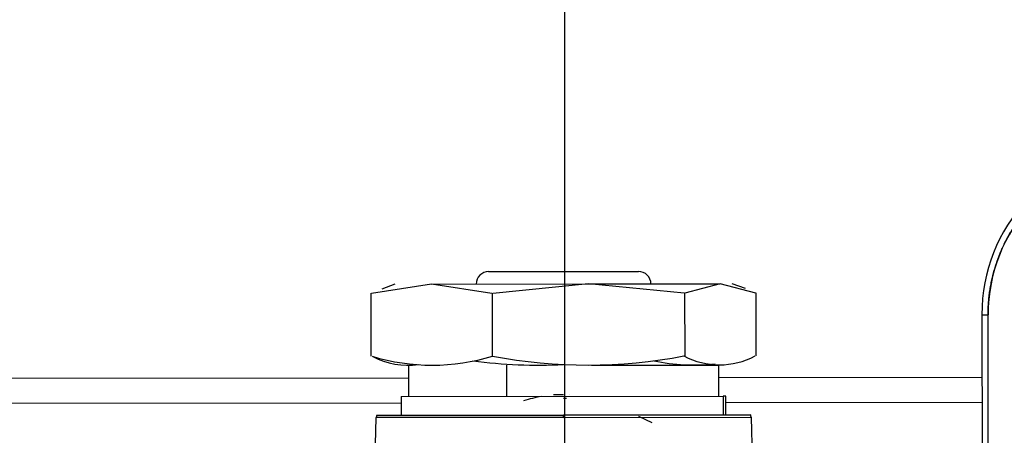
# Model space of a CAD drawing. Units: millimetres. Extents: x 0 to 408, y 0 to 202.
# Drawn here: x 66 to 75, y 139 to 143 of the extents above; entities that cross this region are included whole.
import ezdxf
from ezdxf.lldxf.tags import DXFTag

# ---------------------------------------------------------------- set-up
doc = ezdxf.new("R2010")
doc.units = ezdxf.units.MM
for name, color, linetype in [('17210009', 7, 'Continuous'), ('24883000_TMC60_0', 7, 'Continuous'), ('DV1_Predeterminado', 7, 'Continuous'), ('Predeterminado', 7, 'Continuous')]:
    doc.layers.add(name, color=color, linetype=linetype)
tags = doc.linetypes.add('CENTER2', pattern=[28.575, 19.05, -3.175, 3.175, -3.175]).pattern_tags.tags
tags[10:11] = [DXFTag(74, 4), DXFTag(75, 0), DXFTag(340, '0'), DXFTag(46, 0.0), DXFTag(50, 0.0), DXFTag(44, 0.0), DXFTag(45, 0.0)]
tags[8:9] = [DXFTag(74, 4), DXFTag(75, 0), DXFTag(340, '0'), DXFTag(46, 0.0), DXFTag(50, 0.0), DXFTag(44, 0.0), DXFTag(45, 0.0)]
tags[6:7] = [DXFTag(74, 4), DXFTag(75, 0), DXFTag(340, '0'), DXFTag(46, 0.0), DXFTag(50, 0.0), DXFTag(44, 0.0), DXFTag(45, 0.0)]
tags[4:5] = [DXFTag(74, 4), DXFTag(75, 0), DXFTag(340, '0'), DXFTag(46, 0.0), DXFTag(50, 0.0), DXFTag(44, 0.0), DXFTag(45, 0.0)]
tags = doc.linetypes.add('HIDDEN2', pattern=[4.7625, 3.175, -1.5875]).pattern_tags.tags
tags[6:7] = [DXFTag(74, 4), DXFTag(75, 0), DXFTag(340, '0'), DXFTag(46, 0.0), DXFTag(50, 0.0), DXFTag(44, 0.0), DXFTag(45, 0.0)]
tags[4:5] = [DXFTag(74, 4), DXFTag(75, 0), DXFTag(340, '0'), DXFTag(46, 0.0), DXFTag(50, 0.0), DXFTag(44, 0.0), DXFTag(45, 0.0)]

# ---------------------------------------------------------------- blocks, each defined once
blk = doc.blocks.new('SE1')
at = {"layer": '17210009', "color": 7, "linetype": 'Continuous'}
for p, q in [((65.3682, 139.2514), (69.6321, 139.2557)), ((72.6141, 139.2587), (75.1431, 139.2612))]:
    blk.add_line(p, q, dxfattribs=at)
at = {"layer": '17210009', "color": 7, "linetype": 'HIDDEN2'}
for p, q in [((65.3684, 139.0114), (69.5633, 139.0156)), ((72.6833, 139.0187), (75.1433, 139.0212))]:
    blk.add_line(p, q, dxfattribs=at)
at = {"layer": '24883000_TMC60_0', "color": 7, "linetype": 'HIDDEN2'}
for p, q in [((70.4021, 140.2765), (71.8421, 140.2779)), ((69.8538, 140.1559), (69.2757, 140.0652)), ((69.5022, 140.1556), (69.3748, 140.109)), ((69.8538, 140.1559), (71.3608, 140.1574)), ((70.4321, 140.0663), (69.8538, 140.1559)), ((71.3608, 140.1574), (70.4415, 140.0664)), ((71.3608, 140.1574), (72.6291, 140.1587)), ((72.2802, 140.0682), (71.3608, 140.1574)), ((72.6291, 140.1587), (72.2881, 140.0682)), ((72.9703, 140.0689), (72.6291, 140.1587)), ((72.8697, 140.1125), (72.7422, 140.1588)), ((69.2727, 139.4627), (69.2721, 140.068)), ((70.4357, 140.0691), (70.4363, 139.4639)), ((72.286, 140.071), (72.2866, 139.4657)), ((72.9731, 139.4664), (72.9725, 140.0717)), ((75.1425, 139.8612), (75.2025, 139.8613)), ((75.1425, 139.8612), (75.2025, 139.8613)), ((75.1425, 139.8612), (75.1442, 138.1812)), ((75.1425, 139.8612), (75.1442, 138.1812)), ((75.2042, 138.1813), (75.2025, 139.8613)), ((75.2042, 138.1813), (75.2025, 139.8613)), ((69.632, 139.3757), (69.6323, 139.0757)), ((70.5761, 139.0766), (70.5758, 139.3766)), ((70.5761, 139.0766), (70.5758, 139.3766)), ((71.3917, 139.3775), (72.614, 139.3787)), ((72.6143, 139.0787), (72.614, 139.3787)), ((69.5633, 139.0756), (72.6559, 139.0787)), ((69.5633, 139.0756), (72.6559, 139.0787)), ((69.5633, 139.0756), (69.5634, 138.8956)), ((71.0649, 139.0947), (71.0641, 139.0941)), ((71.0699, 139.0932), (71.0641, 139.0941)), ((71.0649, 139.0947), (71.1232, 139.0956)), ((71.1824, 139.0942), (71.1816, 139.0948)), ((72.6833, 139.0787), (72.6559, 139.0787)), ((72.6559, 139.0787), (72.6561, 138.8987)), ((72.6559, 139.0787), (72.6561, 138.8987)), ((72.6834, 138.8987), (72.6833, 139.0787)), ((69.3053, 138.1752), (69.3229, 138.8745)), ((69.3053, 138.1752), (69.3229, 138.8745)), ((69.3229, 138.8745), (72.924, 138.8781)), ((71.1235, 138.8763), (69.3229, 138.8745)), ((71.1234, 138.8972), (69.3253, 138.8954)), ((69.3253, 138.8954), (71.1234, 138.8972)), ((71.1234, 138.8972), (72.9216, 138.899)), ((72.9216, 138.899), (71.1234, 138.8972)), ((71.1235, 138.8763), (71.1234, 138.8972)), ((71.1235, 138.8763), (71.1234, 138.8972)), ((71.1235, 138.8763), (72.924, 138.8781)), ((71.9739, 138.8222), (71.8475, 138.8838)), ((71.9739, 138.8222), (71.8475, 138.8838)), ((72.924, 138.8781), (72.943, 138.1789)), ((72.924, 138.8781), (72.943, 138.1789))]:
    blk.add_line(p, q, dxfattribs=at)
for centre, radius, start, end in [((76.7625, 139.8628), 1.62, 285.0573, 180.0573), ((76.7625, 139.8628), 1.62, 285.0573, 180.0573), ((76.7625, 139.8628), 1.56, 285.0573, 180.0573), ((70.4022, 140.1565), 0.12, 90.05729, 180.0573), ((71.8422, 140.1579), 0.12, 0.0573, 90.0573), ((69.8599, 141.3633), 1.9861, 253.12277, 286.99182), ((69.6239, 140.0986), 0.7214, 242.29311, 278.22714), ((70.8808, 144.3278), 4.9497, 262.69025, 272.80627), ((71.3552, 144.3283), 4.9497, 259.34766, 280.76693), ((72.3821, 141.3658), 1.9861, 258.64592, 275.71243), ((72.6206, 140.1016), 0.7214, 241.822, 298.29259), ((71.1251, 137.8422), 1.2534, 99.82383, 107.97313), ((71.1251, 137.8422), 1.2534, 92.78841, 94.56716), ((71.1239, 138.3419), 0.7146, 87.75701, 90.04655), ((69.4429, 138.8715), 0.12, 168.52034, 178.5573), ((72.8041, 138.8749), 0.12, 1.5573, 11.59425)]:
    blk.add_arc(centre, radius, start, end, dxfattribs=at)
blk.add_open_spline([(75.2025, 139.8613), (75.2023, 140.0797), (75.262, 140.2897), (75.3218, 140.4998), (75.4369, 140.6853), (75.5521, 140.8709), (75.7137, 141.0177), (75.8754, 141.1645), (76.0711, 141.2613), (76.2669, 141.3581), (76.4817, 141.3973), (76.6966, 141.4367), (76.9138, 141.4155), (77.1312, 141.3943), (77.3344, 141.3142), (77.5376, 141.2341), (77.7109, 141.1014), (77.8843, 140.9686), (78.0146, 140.7934), (78.1449, 140.618), (78.2219, 140.4138), (78.2991, 140.2094), (78.3171, 139.9919), (78.3352, 139.7742), (78.2928, 139.56), (78.2504, 139.3457), (78.1508, 139.1514), (78.0512, 138.957), (77.9021, 138.7976), (77.753, 138.638), (77.5658, 138.5256), (77.3787, 138.4131), (77.1677, 138.3564)], degree=2, knots=[0, 0, 0, 0.0625, 0.0625, 0.125, 0.125, 0.1875, 0.1875, 0.25, 0.25, 0.3125, 0.3125, 0.375, 0.375, 0.4375, 0.4375, 0.5, 0.5, 0.5625, 0.5625, 0.625, 0.625, 0.6875, 0.6875, 0.75, 0.75, 0.8125, 0.8125, 0.875, 0.875, 0.9375, 0.9375, 1, 1, 1], dxfattribs=at)
at = {"layer": 'DV1_Predeterminado', "color": 7, "linetype": 'CENTER2'}
blk.add_line((71.13, 178.6783), (71.13, 107.1153), dxfattribs=at)

msp = doc.modelspace()

# ---------------------------------------------------------------- block references
at = {"layer": 'Predeterminado'}
msp.add_blockref('SE1', (0, 0), dxfattribs=at)

doc.saveas('drawing.dxf')
